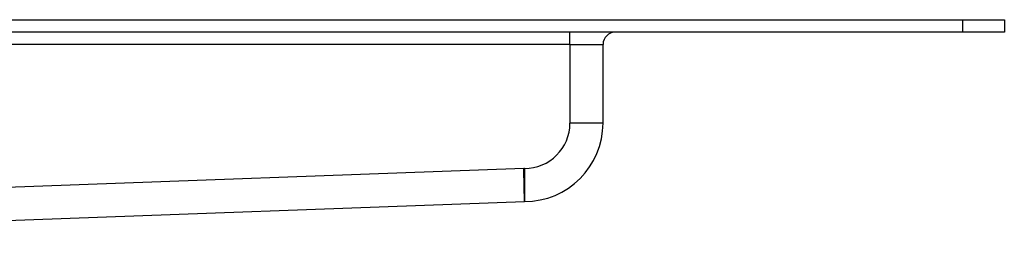
# Model space of a CAD drawing. Units: millimetres. Extents: x -554 to 1098, y -63 to 584.
# Drawn here: x 427 to 546, y 519 to 545 of the extents above; entities that cross this region are included whole.
import ezdxf

# ---------------------------------------------------------------- set-up
doc = ezdxf.new("R2010")
doc.units = ezdxf.units.MM

# ---------------------------------------------------------------- blocks, each defined once
blk = doc.blocks.new('HL50FU-0-110', base_point=(272.066, 260.709))
at = {"color": 7, "linetype": 'Continuous'}
for p, q in [((-548.942, 545.41), (541.058, 545.41)), ((541.058, 545.41), (546.058, 545.41)), ((541.058, 543.91), (541.058, 545.41)), ((546.058, 545.41), (546.058, 543.91)), ((541.058, 543.91), (376.958, 543.91)), ((493.558, 542.41), (493.558, 543.91)), ((546.058, 543.91), (541.058, 543.91)), ((493.558, 542.41), (376.958, 542.41)), ((493.558, 542.41), (493.558, 532.91)), ((493.558, 542.41), (497.558, 542.41)), ((497.558, 532.91), (497.558, 542.41)), ((497.558, 532.91), (493.558, 532.91)), ((487.985, 527.41), (362.958, 522.847)), ((488, 526.63), (487.985, 527.41)), ((488.058, 527.41), (487.985, 527.41)), ((488.058, 527.41), (488.058, 523.41)), ((488.013, 525.88), (488, 526.63)), ((488.026, 525.188), (488.013, 525.88)), ((488.037, 524.582), (488.026, 525.188)), ((488.046, 524.084), (488.037, 524.582)), ((488.053, 523.715), (488.046, 524.084)), ((488.057, 523.487), (488.053, 523.715)), ((362.958, 518.845), (488.058, 523.41)), ((488.058, 523.41), (488.057, 523.487))]:
    blk.add_line(p, q, dxfattribs=at)
for centre, radius, start, end in [((499.058, 542.41), 1.5, 90, 180), ((488.058, 532.91), 9.5, 270, 0), ((488.058, 532.91), 5.5, 270, 0)]:
    blk.add_arc(centre, radius, start, end, dxfattribs=at)

msp = doc.modelspace()

# ---------------------------------------------------------------- block references
msp.add_blockref('HL50FU-0-110', (272.07, 260.71))

doc.saveas('drawing.dxf')
